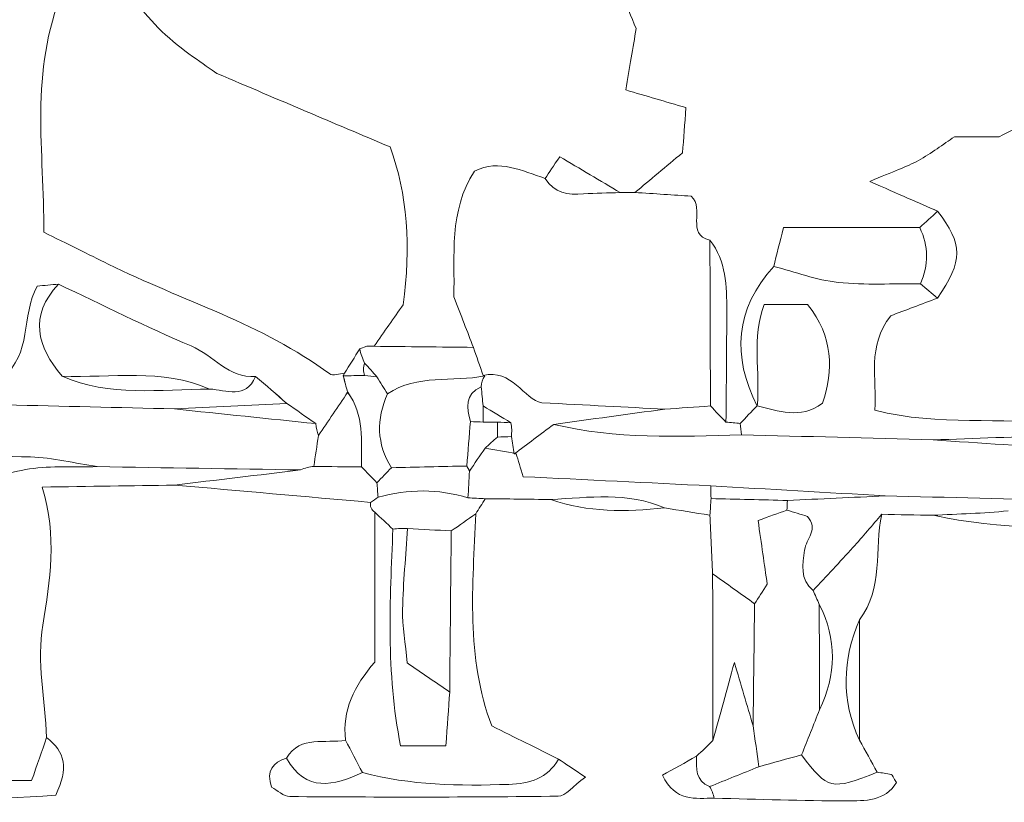
# Model space of a CAD drawing. Units: millimetres. Extents: x 7305 to 75071, y 10507 to 59026.
# Drawn here: x 62908 to 63669, y 10566 to 11171 of the extents above; entities that cross this region are included whole.
import ezdxf

# ---------------------------------------------------------------- set-up
doc = ezdxf.new("R2010")
doc.units = ezdxf.units.MM
doc.layers.add('Layer 1', color=7, linetype='Continuous', lineweight=0)

msp = doc.modelspace()

# ---------------------------------------------------------------- linework, layer by layer
at = {"layer": 'Layer 1'}
for points in [[(63017.61034, 11161.99117), (63002.74052, 11176.21342), (62991.12606, 11193.83835), (62977.99425, 11210.07843)], [(62977.99425, 11210.07843), (62991.12606, 11193.83835), (63002.74052, 11176.21342), (63017.61034, 11161.99117)], [(62941.11198, 11193.61637), (62914.78387, 11130.56217), (62926.88979, 11068.56487), (62926.288, 11006.69359)], [(62926.288, 11006.69359), (62926.88979, 11068.56487), (62914.78387, 11130.56217), (62941.11198, 11193.61637)], [(63373.09492, 11191.33073), (63376.84748, 11182.41444), (63380.60004, 11173.49815), (63384.48442, 11164.27109)], [(63384.48442, 11164.27109), (63380.60004, 11173.49815), (63376.84748, 11182.41444), (63373.09492, 11191.33073)], [(63384.48442, 11164.27109), (63381.94116, 11149.32133), (63379.4108, 11134.45177), (63376.39184, 11116.718)], [(63376.39184, 11116.718), (63379.4108, 11134.45177), (63381.94116, 11149.32133), (63384.48442, 11164.27109)], [(63060.11214, 11129.47807), (63051.4622, 11135.95119), (63032.95157, 11147.31638), (63017.61034, 11161.99117)], [(63017.61034, 11161.99117), (63032.95157, 11147.31638), (63051.4622, 11135.95119), (63060.11214, 11129.47807)], [(63194.1025, 11072.58622), (63149.98447, 11091.3196), (63109.77232, 11108.39317), (63060.11214, 11129.47807)], [(63060.11214, 11129.47807), (63109.77232, 11108.39317), (63149.98447, 11091.3196), (63194.1025, 11072.58622)], [(63376.39184, 11116.718), (63392.65437, 11111.93047), (63406.72469, 11107.79025), (63422.95713, 11103.01132)], [(63422.95713, 11103.01132), (63406.72469, 11107.79025), (63392.65437, 11111.93047), (63376.39184, 11116.718)], [(63422.95713, 11103.01132), (63421.9957, 11090.17392), (63421.1661, 11079.1066), (63420.34509, 11068.15815)], [(63420.34509, 11068.15815), (63421.1661, 11079.1066), (63421.9957, 11090.17392), (63422.95713, 11103.01132)], [(63665.09688, 11080.44419), (63681.39667, 11088.73035), (63696.35963, 11096.33484), (63711.04319, 11103.79897)], [(63711.04319, 11103.79897), (63696.35963, 11096.33484), (63681.39667, 11088.73035), (63665.09688, 11080.44419)], [(63602.76769, 11062.14331), (63612.78598, 11067.634), (63621.94028, 11074.69858), (63630.52719, 11080.44419)], [(63630.52719, 11080.44419), (63621.94028, 11074.69858), (63612.78598, 11067.634), (63602.76769, 11062.14331)], [(63630.52719, 11080.44419), (63643.67763, 11080.44419), (63655.1488, 11080.44419), (63665.09688, 11080.44419)], [(63665.09688, 11080.44419), (63655.1488, 11080.44419), (63643.67763, 11080.44419), (63630.52719, 11080.44419)], [(63204.15374, 10950.47197), (63210.42091, 10994.76701), (63207.5352, 11036.6733), (63194.1025, 11072.58622)], [(63194.1025, 11072.58622), (63207.5352, 11036.6733), (63210.42091, 10994.76701), (63204.15374, 10950.47197)], [(63325.34756, 11065.05907), (63320.35847, 11057.62358), (63317.22776, 11052.95634), (63314.09704, 11048.28911)], [(63314.09704, 11048.28911), (63317.22776, 11052.95634), (63320.35847, 11057.62358), (63325.34756, 11065.05907)], [(63372.13063, 11037.27908), (63356.55442, 11046.52762), (63340.97965, 11055.77616), (63325.34756, 11065.05907)], [(63325.34756, 11065.05907), (63340.97965, 11055.77616), (63356.55442, 11046.52762), (63372.13063, 11037.28051)], [(63420.34509, 11068.15815), (63407.21614, 11057.18106), (63395.37387, 11047.27948), (63383.5316, 11037.37789)], [(63383.5316, 11037.37789), (63395.37387, 11047.27948), (63407.21614, 11057.18106), (63420.34509, 11068.15815)], [(63314.09704, 11048.28911), (63296.25411, 11053.84568), (63278.82383, 11063.6327), (63259.45924, 11053.87003)], [(63259.45924, 11053.87003), (63278.82383, 11063.6327), (63296.25411, 11053.84568), (63314.09704, 11048.28911)], [(63565.10024, 11046.00633), (63583.4031, 11053.72682), (63593.54892, 11057.09083), (63602.76769, 11062.14331)], [(63602.76769, 11062.14331), (63593.54892, 11057.09083), (63583.4031, 11053.72682), (63565.10024, 11046.00633)], [(63259.45924, 11053.87003), (63239.14326, 11022.72459), (63244.39741, 10987.87142), (63243.44602, 10956.74889)], [(63243.44602, 10956.74889), (63244.39741, 10987.87142), (63239.14326, 11022.72459), (63259.45924, 11053.87003)], [(63314.09704, 11048.28911), (63320.97745, 11036.85804), (63331.66201, 11035.25551), (63343.74929, 11036.27804)], [(63343.74929, 11036.27804), (63331.66201, 11035.25551), (63320.97745, 11036.85804), (63314.09704, 11048.28911)], [(63617.55585, 11022.88641), (63602.81927, 11029.38101), (63588.0827, 11035.87562), (63565.10024, 11046.00633)], [(63565.10024, 11046.00633), (63588.0827, 11035.87562), (63602.81927, 11029.38101), (63617.55728, 11022.88498)], [(63343.74929, 11036.27804), (63353.17153, 11037.07429), (63362.66684, 11036.97977), (63372.13063, 11037.28051)], [(63372.13063, 11037.28051), (63362.66684, 11036.97977), (63353.17153, 11037.07429), (63343.74929, 11036.27804)], [(63383.5316, 11037.37789), (63379.73175, 11037.34496), (63375.93048, 11037.31202), (63372.13063, 11037.27908)], [(63372.13063, 11037.28051), (63375.93048, 11037.31202), (63379.73175, 11037.34496), (63383.5316, 11037.37789)], [(63427.08795, 11034.60104), (63413.52629, 11035.4646), (63398.52894, 11036.42125), (63383.5316, 11037.37789)], [(63383.5316, 11037.37789), (63398.52894, 11036.42125), (63413.52629, 11035.4646), (63427.08795, 11034.60104)], [(63441.48638, 11000.41667), (63422.49433, 11005.54074), (63437.93298, 11024.33857), (63427.08795, 11034.60104)], [(63427.08795, 11034.60104), (63437.93298, 11024.33857), (63422.49433, 11005.54074), (63441.48638, 11000.41667)], [(63617.55728, 11022.88498), (63612.94646, 11018.6574), (63608.33564, 11014.42983), (63603.72482, 11010.20225)], [(63603.72482, 11010.20225), (63608.33564, 11014.42983), (63612.94646, 11018.6574), (63617.55728, 11022.88498)], [(63617.44552, 10955.67767), (63637.32449, 10984.37135), (63637.34599, 10997.62693), (63617.55585, 11022.88641)], [(63617.55728, 11022.88498), (63637.34599, 10997.62693), (63637.32449, 10984.37135), (63617.44552, 10955.67767)], [(62926.288, 11006.69359), (62944.95767, 10997.44362), (62960.56397, 10989.71454), (62976.1674, 10981.97973)], [(62976.1674, 10981.97973), (62960.56397, 10989.71454), (62944.95767, 10997.44362), (62926.288, 11006.69359)], [(63498.39377, 11010.20368), (63495.45649, 10998.49049), (63493.15824, 10989.32501), (63490.86, 10980.15953)], [(63490.86, 10980.15953), (63493.15824, 10989.32501), (63495.45649, 10998.49049), (63498.39377, 11010.20368)], [(63603.72482, 11010.20225), (63569.06915, 11010.20368), (63534.41492, 11010.20368), (63498.39377, 11010.20368)], [(63498.39377, 11010.20368), (63534.41492, 11010.20368), (63569.06915, 11010.20368), (63603.72482, 11010.20368)], [(63603.72482, 11010.20368), (63610.90326, 10995.83679), (63610.57227, 10981.35677), (63604.37675, 10966.78795)], [(63604.37675, 10966.78795), (63610.57227, 10981.35677), (63610.90326, 10995.83679), (63603.72482, 11010.20225)], [(63454.52363, 10945.8076), (63454.55085, 10965.00498), (63454.25712, 10984.22671), (63441.48638, 11000.41667)], [(63441.48638, 11000.41667), (63441.62393, 10957.69265), (63441.76148, 10914.96863), (63441.89903, 10872.24461)], [(63441.89903, 10872.24461), (63441.76148, 10914.96863), (63441.62393, 10957.69265), (63441.48638, 11000.41667)], [(63441.48638, 11000.41667), (63454.25712, 10984.22671), (63454.55085, 10965.00498), (63454.52363, 10945.8076)], [(62976.1674, 10981.97973), (63033.24673, 10953.68132), (63095.53007, 10935.85303), (63147.42689, 10896.98997)], [(63147.42689, 10896.98997), (63095.53007, 10935.85303), (63033.24673, 10953.68132), (62976.1674, 10981.97973)], [(63478.12077, 10872.00115), (63458.40228, 10910.87424), (63460.92834, 10947.12943), (63490.86, 10980.15953)], [(63490.86, 10980.15953), (63460.92834, 10947.12943), (63458.40228, 10910.87424), (63478.12077, 10872.00115)], [(63490.86, 10980.15953), (63507.44778, 10975.89042), (63523.82636, 10969.65789), (63540.67778, 10967.84771)], [(63540.67778, 10967.84771), (63523.82636, 10969.65789), (63507.44778, 10975.89042), (63490.86, 10980.15953)], [(62937.58007, 10966.49437), (62914.88417, 10941.82634), (62920.91348, 10918.31259), (62940.44571, 10895.34305)], [(62940.44571, 10895.34305), (62920.91348, 10918.31259), (62914.88417, 10941.82634), (62937.58007, 10966.49437)], [(62937.58007, 10966.49437), (62932.11959, 10965.97738), (62926.6591, 10965.46182), (62921.22871, 10964.9477)], [(62921.22871, 10964.9477), (62926.6591, 10965.46182), (62932.11959, 10965.97738), (62937.58007, 10966.49437)], [(63040.3349, 10918.65344), (63005.54168, 10933.31534), (62971.7715, 10950.40466), (62937.58007, 10966.49437)], [(62937.58007, 10966.49437), (62971.7715, 10950.40466), (63005.54168, 10933.31534), (63040.3349, 10918.65344)], [(63540.67778, 10967.84771), (63561.70588, 10965.58785), (63583.12657, 10966.97556), (63604.37675, 10966.78795)], [(63604.37675, 10966.78795), (63583.12657, 10966.97556), (63561.70588, 10965.58785), (63540.67778, 10967.84771)], [(63604.37675, 10966.78795), (63608.73253, 10963.08453), (63613.08974, 10959.3811), (63617.44552, 10955.67767)], [(63617.44552, 10955.67767), (63613.08974, 10959.3811), (63608.73253, 10963.08453), (63604.37675, 10966.78795)], [(62921.22871, 10964.9477), (62908.4336, 10942.01395), (62917.57358, 10911.98125), (62894.25583, 10894.48521)], [(62894.25583, 10894.48521), (62917.57358, 10911.98125), (62908.4336, 10942.01395), (62921.22871, 10964.9477)], [(63181.84614, 10918.41714), (63189.53466, 10929.46584), (63197.22461, 10940.51597), (63204.15374, 10950.47197)], [(63204.15374, 10950.47197), (63197.22461, 10940.51597), (63189.53466, 10929.46584), (63181.84614, 10918.41714)], [(63243.44602, 10956.74889), (63249.17588, 10941.92659), (63253.88413, 10929.74367), (63258.59381, 10917.56074)], [(63258.59381, 10917.56074), (63253.88413, 10929.74367), (63249.17588, 10941.92659), (63243.44602, 10956.74889)], [(63483.39786, 10950.79562), (63473.82804, 10925.37717), (63480.41472, 10898.31323), (63478.12077, 10872.00115)], [(63478.12077, 10872.00115), (63480.41472, 10898.31323), (63473.82804, 10925.37717), (63483.39786, 10950.79562)], [(63517.04482, 10950.79562), (63507.15691, 10950.79562), (63495.9895, 10950.79562), (63483.39786, 10950.79562)], [(63483.39786, 10950.79562), (63495.9895, 10950.79562), (63507.15691, 10950.79562), (63517.04482, 10950.79562)], [(63528.47587, 10874.30827), (63537.30779, 10900.24085), (63536.8851, 10925.46596), (63517.04482, 10950.79562)], [(63517.04482, 10950.79562), (63536.8851, 10925.46596), (63537.30779, 10900.24085), (63528.47587, 10874.30827)], [(63581.28969, 10942.03257), (63592.662, 10946.32459), (63605.05448, 10951.00042), (63617.44552, 10955.67767)], [(63617.44552, 10955.67767), (63605.05448, 10951.00042), (63592.662, 10946.32459), (63581.28969, 10942.03257)], [(63453.92614, 10859.79674), (63454.14107, 10888.4675), (63454.48208, 10917.13684), (63454.52363, 10945.8076)], [(63454.52363, 10945.8076), (63454.48208, 10917.13684), (63454.14107, 10888.4675), (63453.92614, 10859.79674)], [(63569.15369, 10868.99229), (63570.86018, 10893.45553), (63562.64438, 10918.0677), (63581.28969, 10942.03257)], [(63581.28969, 10942.03257), (63562.64438, 10918.0677), (63570.86018, 10893.45553), (63569.15369, 10868.99229)], [(63090.17705, 10895.06951), (63069.17044, 10893.43978), (63057.36256, 10911.47715), (63040.3349, 10918.65344)], [(63040.3349, 10918.65344), (63057.36256, 10911.47715), (63069.17044, 10893.43978), (63090.17705, 10895.06951)], [(63158.8694, 10897.64301), (63162.80536, 10903.88556), (63166.74276, 10910.12668), (63170.68015, 10916.36779)], [(63170.68015, 10916.36779), (63166.74276, 10910.12668), (63162.80536, 10903.88556), (63158.8694, 10897.64301)], [(63170.68015, 10916.36779), (63170.68015, 10916.36779), (63176.07043, 10918.43862), (63176.07043, 10918.43862)], [(63176.07043, 10918.43862), (63176.07043, 10918.43862), (63170.68015, 10916.36779), (63170.68015, 10916.36779)], [(63174.4671, 10905.42794), (63172.73052, 10908.90939), (63171.46821, 10912.55553), (63170.68015, 10916.36779)], [(63170.68015, 10916.36779), (63171.46821, 10912.55553), (63172.73052, 10908.90939), (63174.4671, 10905.42794)], [(63176.07043, 10918.43862), (63176.07043, 10918.43862), (63181.84614, 10918.41714), (63181.84614, 10918.41714)], [(63181.84614, 10918.41714), (63181.84614, 10918.41714), (63176.07043, 10918.43862), (63176.07043, 10918.43862)], [(63258.59381, 10917.56074), (63233.01078, 10917.84573), (63207.42917, 10918.13072), (63181.84614, 10918.41714)], [(63181.84614, 10918.41714), (63207.42917, 10918.13072), (63233.01078, 10917.84573), (63258.59381, 10917.56074)], [(63258.59381, 10917.56074), (63261.10125, 10910.33863), (63263.60869, 10903.11508), (63266.1147, 10895.89297)], [(63266.1147, 10895.89297), (63263.60869, 10903.11508), (63261.10125, 10910.33863), (63258.59381, 10917.56074)], [(63174.4671, 10905.42794), (63173.34664, 10902.25009), (63173.33804, 10899.06939), (63174.43988, 10895.88581)], [(63174.43988, 10895.88581), (63173.33804, 10899.06939), (63173.34664, 10902.25009), (63174.4671, 10905.42794)], [(63184.00397, 10894.80028), (63180.82597, 10898.34331), (63177.64653, 10901.88491), (63174.4671, 10905.42794)], [(63174.4671, 10905.42794), (63177.64653, 10901.88491), (63180.82597, 10898.34331), (63184.00397, 10894.80028)], [(63054.58862, 10885.37559), (63017.66909, 10901.59848), (62978.63615, 10893.66032), (62940.44571, 10895.34305)], [(62940.44571, 10895.34305), (62978.63615, 10893.66032), (63017.66909, 10901.59848), (63054.58862, 10885.37559)], [(63147.42689, 10896.98997), (63149.76525, 10895.2385), (63154.98932, 10897.33797), (63158.8694, 10897.64301)], [(63158.8694, 10897.64301), (63154.98932, 10897.33797), (63149.76525, 10895.2385), (63147.42689, 10896.98997)], [(63158.8694, 10897.64301), (63158.8694, 10897.64301), (63157.89508, 10895.56073), (63157.89508, 10895.56073)], [(63157.89938, 10895.54211), (63157.89508, 10895.56073), (63158.8694, 10897.64301), (63158.8694, 10897.64301)], [(63192.16675, 10881.59339), (63215.18361, 10897.27352), (63242.37427, 10890.47818), (63267.35982, 10895.55356)], [(63267.35982, 10895.55356), (63242.37427, 10890.47818), (63215.18361, 10897.27352), (63192.16675, 10881.59339)], [(63266.1147, 10895.89297), (63288.25036, 10901.31206), (63297.69266, 10877.35006), (63311.47354, 10874.71785)], [(63311.47354, 10874.71785), (63297.69266, 10877.35006), (63288.25036, 10901.31206), (63266.1147, 10895.89297)], [(62940.44571, 10895.34305), (62977.34231, 10878.85091), (63016.23484, 10885.19085), (63054.58862, 10885.37559)], [(63054.58862, 10885.37559), (63016.23484, 10885.19085), (62977.34231, 10878.85091), (62940.44571, 10895.34305)], [(63054.58862, 10885.37559), (63067.51267, 10884.71539), (63082.32662, 10877.12379), (63090.17705, 10895.06951)], [(63090.17705, 10895.06951), (63082.32662, 10877.12379), (63067.51267, 10884.71539), (63054.58862, 10885.37559)], [(63114.34016, 10874.25242), (63106.28627, 10881.19097), (63098.23094, 10888.13096), (63090.17705, 10895.06951)], [(63090.17705, 10895.06951), (63098.23094, 10888.13096), (63106.28627, 10881.19097), (63114.33586, 10874.23523)], [(63157.89508, 10895.56073), (63159.03991, 10891.32169), (63160.18473, 10887.08409), (63161.33242, 10882.84362)], [(63157.89938, 10895.54211), (63163.41718, 10895.64379), (63168.92781, 10895.76408), (63174.43988, 10895.88581)], [(63174.43988, 10895.88581), (63168.92781, 10895.76408), (63163.41718, 10895.64379), (63157.89938, 10895.54211)], [(63161.33242, 10882.84362), (63160.18473, 10887.08409), (63159.03991, 10891.32169), (63157.89938, 10895.54211)], [(63174.43988, 10895.88581), (63177.63794, 10895.61228), (63180.82597, 10895.24996), (63184.00397, 10894.80028)], [(63184.00397, 10894.80028), (63180.82597, 10895.24996), (63177.63794, 10895.61228), (63174.43988, 10895.88581)], [(63184.00397, 10894.80028), (63186.72489, 10890.39798), (63189.44439, 10885.99569), (63192.16532, 10881.59339)], [(63192.16675, 10881.59339), (63189.44439, 10885.99569), (63186.72489, 10890.39798), (63184.00397, 10894.80028)], [(63264.64462, 10886.97955), (63264.58588, 10890.14164), (63265.49142, 10893.00012), (63267.35982, 10895.55356)], [(63267.35982, 10895.55356), (63265.49142, 10893.00012), (63264.58588, 10890.14164), (63264.64749, 10886.97095)], [(63267.35982, 10895.55356), (63267.35982, 10895.55356), (63266.1147, 10895.89297), (63266.1147, 10895.89297)], [(63266.1147, 10895.89297), (63266.1147, 10895.89297), (63267.35982, 10895.55356), (63267.35982, 10895.55356)], [(63161.33242, 10882.84362), (63153.78861, 10871.67176), (63146.24194, 10860.4999), (63138.69527, 10849.32804)], [(63138.69527, 10849.32804), (63146.24194, 10860.4999), (63153.78861, 10871.67176), (63161.33529, 10882.84219)], [(63172.00122, 10825.05957), (63171.93674, 10844.96442), (63174.22782, 10865.30319), (63161.33242, 10882.84362)], [(63161.33529, 10882.84219), (63174.22782, 10865.30319), (63171.93674, 10844.96442), (63172.00122, 10825.05957)], [(63192.16532, 10881.59339), (63183.25747, 10862.03942), (63183.77901, 10842.97379), (63195.13413, 10824.47098)], [(63195.13556, 10824.47098), (63183.77901, 10842.97379), (63183.25747, 10862.03942), (63192.16675, 10881.59339)], [(63264.64749, 10886.97095), (63251.58015, 10881.2726), (63253.47004, 10870.87838), (63256.22536, 10860.21205)], [(63256.22536, 10860.21205), (63253.47004, 10870.87838), (63251.58015, 10881.2726), (63264.64605, 10886.97095)], [(63266.0058, 10872.30762), (63265.5516, 10877.19826), (63265.09739, 10882.0889), (63264.64462, 10886.97955)], [(63264.64605, 10886.97095), (63265.09739, 10882.0889), (63265.5516, 10877.19826), (63266.00724, 10872.30189)], [(62767.00977, 10876.571), (62853.78721, 10874.09202), (62940.57897, 10872.09567), (63027.36786, 10869.97329)], [(63027.36786, 10869.97329), (62940.57897, 10872.09567), (62853.78721, 10874.09202), (62767.00977, 10876.571)], [(63114.33586, 10874.23523), (63085.34414, 10872.80313), (63056.35672, 10871.38821), (63027.36786, 10869.97329)], [(63027.36786, 10869.97329), (63056.35672, 10871.38821), (63085.34414, 10872.80313), (63114.33586, 10874.23523)], [(63114.33586, 10874.23523), (63121.76648, 10869.03096), (63129.19279, 10863.80807), (63136.61768, 10858.58518)], [(63136.61768, 10858.58518), (63129.19279, 10863.80807), (63121.76648, 10869.03096), (63114.34016, 10874.25242)], [(63311.47354, 10874.71785), (63346.3556, 10872.9177), (63376.53513, 10871.35956), (63406.71466, 10869.80143)], [(63406.71466, 10869.8), (63376.53513, 10871.35956), (63346.3556, 10872.9177), (63311.47354, 10874.71785)], [(63477.93881, 10872.32051), (63494.43202, 10868.76745), (63511.03699, 10861.41645), (63528.47587, 10874.30827)], [(63528.47587, 10874.30827), (63511.03699, 10861.41645), (63494.43202, 10868.76745), (63477.93881, 10872.32051)], [(63027.36786, 10869.97329), (63063.78447, 10866.1782), (63100.20107, 10862.38169), (63136.61768, 10858.58518)], [(63136.61768, 10858.58518), (63100.20107, 10862.38169), (63063.78447, 10866.1782), (63027.36786, 10869.97329)], [(63287.62995, 10859.32987), (63280.42142, 10863.65627), (63273.21433, 10867.98123), (63266.0058, 10872.30762)], [(63266.00724, 10872.30189), (63266.06598, 10868.15021), (63266.12186, 10864.0014), (63266.17774, 10859.85402)], [(63266.17774, 10859.85402), (63266.12186, 10864.0014), (63266.06598, 10868.15021), (63266.00867, 10872.30189)], [(63266.00867, 10872.30189), (63273.21433, 10867.98123), (63280.42142, 10863.65627), (63287.63568, 10859.33131)], [(63406.71466, 10869.80143), (63378.03672, 10865.8746), (63349.36022, 10861.94776), (63320.68229, 10858.02093)], [(63320.68229, 10858.02093), (63349.36022, 10861.94776), (63378.03672, 10865.8746), (63406.71466, 10869.80143)], [(63406.71466, 10869.80143), (63418.4423, 10870.61487), (63430.17139, 10871.42974), (63441.89903, 10872.24461)], [(63441.89903, 10872.24461), (63430.17139, 10871.42974), (63418.4423, 10870.61487), (63406.71466, 10869.8)], [(63441.89903, 10872.24461), (63445.90807, 10868.09436), (63449.91711, 10863.94555), (63453.92614, 10859.79531)], [(63453.92614, 10859.79674), (63449.91711, 10863.94555), (63445.90807, 10868.09436), (63441.89903, 10872.24461)], [(63464.96174, 10858.77708), (63469.28743, 10863.29108), (63473.61312, 10867.80508), (63477.93881, 10872.32051)], [(63477.93881, 10872.32051), (63473.61312, 10867.80508), (63469.28743, 10863.29108), (63464.96174, 10858.77708)], [(63478.12077, 10872.00115), (63478.12077, 10872.00115), (63477.93881, 10872.32051), (63477.93881, 10872.32051)], [(63477.93881, 10872.32051), (63477.93881, 10872.32051), (63478.12077, 10872.00115), (63478.12077, 10872.00115)], [(63711.91291, 10857.8548), (63666.29902, 10864.31074), (63619.46723, 10856.07613), (63569.15369, 10868.99229)], [(63569.15369, 10868.99229), (63619.46723, 10856.07613), (63666.29902, 10864.31074), (63711.91291, 10857.8548)], [(63253.44425, 10825.82002), (63254.37129, 10837.28403), (63255.29832, 10848.74804), (63256.22536, 10860.21205)], [(63256.22536, 10860.21205), (63255.29832, 10848.74804), (63254.37129, 10837.28403), (63253.44425, 10825.82002)], [(63256.22536, 10860.21205), (63259.54234, 10860.06741), (63262.86076, 10859.94854), (63266.17774, 10859.85402)], [(63266.17774, 10859.85402), (63262.86076, 10859.94854), (63259.54234, 10860.06741), (63256.22536, 10860.21205)], [(63266.17774, 10859.85402), (63269.84433, 10859.81679), (63273.51236, 10859.79244), (63277.17895, 10859.78242)], [(63277.17895, 10859.78242), (63273.51236, 10859.79244), (63269.84433, 10859.81679), (63266.17774, 10859.85402)], [(63277.17895, 10859.78242), (63277.25202, 10855.92003), (63277.23483, 10852.05907), (63277.12593, 10848.19811)], [(63277.13596, 10848.19668), (63277.23483, 10852.05907), (63277.25202, 10855.92003), (63277.17895, 10859.78242)], [(63287.63568, 10859.33131), (63284.15536, 10859.5318), (63280.66787, 10859.68217), (63277.17895, 10859.78242)], [(63277.17895, 10859.78242), (63280.66787, 10859.68217), (63284.15536, 10859.5318), (63287.63568, 10859.33131)], [(63287.91938, 10848.60197), (63288.36499, 10852.19226), (63288.26613, 10855.76823), (63287.62995, 10859.32987)], [(63287.63568, 10859.33131), (63288.26613, 10855.76823), (63288.36499, 10852.19226), (63287.91938, 10848.60197)], [(63464.96174, 10858.77708), (63461.27938, 10859.07209), (63457.60133, 10859.4115), (63453.92614, 10859.79674)], [(63453.92614, 10859.79531), (63457.60133, 10859.4115), (63461.27938, 10859.07209), (63464.96174, 10858.77708)], [(63466.01629, 10850.02691), (63465.62084, 10852.93838), (63465.26979, 10855.85415), (63464.96174, 10858.77708)], [(63464.96174, 10858.77708), (63465.26979, 10855.85415), (63465.62084, 10852.93838), (63466.01629, 10850.02691)], [(63136.61768, 10858.58518), (63137.10054, 10855.45173), (63137.79259, 10852.36554), (63138.69527, 10849.32804)], [(63138.69527, 10849.32804), (63137.79259, 10852.36554), (63137.10054, 10855.45173), (63136.61768, 10858.58518)], [(63290.16175, 10835.11582), (63300.33479, 10842.75038), (63310.50925, 10850.38637), (63320.68229, 10858.02093)], [(63320.68229, 10858.02093), (63310.50925, 10850.38637), (63300.33479, 10842.75038), (63290.16175, 10835.11582)], [(63320.68229, 10858.02093), (63368.64314, 10846.56122), (63417.33903, 10848.47594), (63466.01629, 10850.02691)], [(63466.01629, 10850.02691), (63417.33903, 10848.47594), (63368.64314, 10846.56122), (63320.68229, 10858.02093)], [(63138.69527, 10849.32804), (63137.52465, 10841.39274), (63136.3526, 10833.45744), (63135.18199, 10825.52214)], [(63135.18199, 10825.52358), (63136.3526, 10833.45744), (63137.52465, 10841.39274), (63138.69527, 10849.32804)], [(63277.12593, 10848.19811), (63273.93361, 10845.33963), (63270.74128, 10842.48115), (63267.54895, 10839.62123)], [(63267.54895, 10839.62123), (63270.74128, 10842.48115), (63273.93361, 10845.33963), (63277.13596, 10848.19668)], [(63277.13596, 10848.19668), (63280.73521, 10848.30982), (63284.32443, 10848.44443), (63287.91222, 10848.6034)], [(63287.91938, 10848.60197), (63284.32443, 10848.44443), (63280.73521, 10848.30982), (63277.13596, 10848.19668)], [(63287.91222, 10848.6034), (63288.66302, 10844.10802), (63289.41238, 10839.6112), (63290.16175, 10835.11582)], [(63290.16175, 10835.11582), (63289.41238, 10839.6112), (63288.66302, 10844.10802), (63287.91938, 10848.60197)], [(63466.01629, 10850.02691), (63515.36125, 10848.68216), (63564.70478, 10847.33742), (63614.04973, 10845.9941)], [(63614.04973, 10845.99124), (63564.70478, 10847.33742), (63515.36125, 10848.68216), (63466.01629, 10850.02691)], [(63711.15208, 10849.52138), (63678.79036, 10848.33559), (63646.42005, 10847.16413), (63614.04973, 10845.99124)], [(63614.04973, 10845.99267), (63646.42005, 10847.16413), (63678.79036, 10848.33559), (63711.15208, 10849.52138)], [(63614.04973, 10845.9941), (63650.59099, 10843.5896), (63687.13225, 10841.18509), (63723.67351, 10838.78202)], [(63723.67351, 10838.78202), (63687.13225, 10841.18509), (63650.59099, 10843.5896), (63614.04973, 10845.99267)], [(62916.04762, 10832.80297), (62842.21, 10835.25474), (62768.33513, 10836.60235), (62694.47029, 10838.35382)], [(62694.47459, 10838.35525), (62768.33513, 10836.60235), (62842.21, 10835.25474), (62916.04762, 10832.80297)], [(63267.54895, 10839.62123), (63263.55424, 10833.71093), (63259.56097, 10827.79919), (63255.56769, 10821.86598)], [(63255.56913, 10821.86598), (63259.56097, 10827.79919), (63263.55424, 10833.71093), (63267.54895, 10839.62123)], [(63267.54895, 10839.62123), (63275.58279, 10838.19772), (63283.61805, 10836.77277), (63291.65188, 10835.34926)], [(63291.64759, 10835.34926), (63283.61805, 10836.77277), (63275.58279, 10838.19772), (63267.54895, 10839.62123)], [(62967.61775, 10825.31879), (62950.42102, 10827.91806), (62933.29737, 10832.23013), (62916.04762, 10832.80297)], [(62916.04762, 10832.80297), (62933.29737, 10832.23013), (62950.42102, 10827.91806), (62967.61775, 10825.31879)], [(63291.64759, 10835.34926), (63291.64472, 10835.34926), (63290.16175, 10835.11582), (63290.16175, 10835.11582)], [(63290.16175, 10835.11582), (63290.16175, 10835.11582), (63291.64472, 10835.34926), (63291.64759, 10835.34926)], [(63297.03929, 10817.55677), (63294.89149, 10824.64999), (63293.27241, 10830.00034), (63291.64759, 10835.34926)], [(63291.65188, 10835.34926), (63293.27241, 10830.00034), (63294.89149, 10824.64999), (63297.03929, 10817.55677)], [(62865.6782, 10810.06542), (62882.19434, 10814.70402), (62898.46403, 10821.01244), (62915.29682, 10823.5172)], [(62915.29682, 10823.5172), (62898.46403, 10821.01244), (62882.19434, 10814.70402), (62865.6782, 10810.06542)], [(62915.29682, 10823.5172), (62932.452, 10826.06491), (62950.16311, 10824.8691), (62967.63065, 10825.31163)], [(62967.61775, 10825.31879), (62950.16311, 10824.8691), (62932.452, 10826.06491), (62915.29682, 10823.5172)], [(63124.976, 10822.7725), (63072.52755, 10823.61888), (63020.0791, 10824.46525), (62967.61775, 10825.31879)], [(62967.63065, 10825.31163), (63020.0791, 10824.46525), (63072.52755, 10823.61888), (63124.976, 10822.77393)], [(63124.976, 10822.77393), (63092.42944, 10818.86572), (63059.88433, 10814.95893), (63027.33777, 10811.05071)], [(63027.33777, 10811.05071), (63059.88433, 10814.95893), (63092.42944, 10818.86572), (63124.976, 10822.77393)], [(63124.976, 10822.77393), (63128.20128, 10824.34639), (63131.6028, 10825.26293), (63135.18199, 10825.52358)], [(63135.18199, 10825.52214), (63131.6028, 10825.26293), (63128.20128, 10824.34639), (63124.976, 10822.7725)], [(63135.18199, 10825.52358), (63147.45554, 10825.36891), (63159.72766, 10825.21424), (63172.00122, 10825.05957)], [(63172.00122, 10825.05957), (63159.72766, 10825.21424), (63147.45554, 10825.36891), (63135.18199, 10825.52358)], [(63172.00122, 10825.05957), (63176.00452, 10821.01531), (63180.00782, 10816.97104), (63184.01113, 10812.92677)], [(63184.01113, 10812.92677), (63180.00782, 10816.97104), (63176.00452, 10821.01531), (63172.00122, 10825.05957)], [(63184.01113, 10812.92677), (63187.71927, 10816.77484), (63191.42598, 10820.62291), (63195.13556, 10824.47098)], [(63195.13413, 10824.47098), (63191.42598, 10820.62291), (63187.71927, 10816.77484), (63184.01113, 10812.92677)], [(63195.13556, 10824.47098), (63214.57179, 10824.92066), (63234.00802, 10825.37034), (63253.44425, 10825.82002)], [(63253.44425, 10825.82002), (63234.00802, 10825.37034), (63214.57179, 10824.92066), (63195.13556, 10824.47098)], [(63253.44425, 10825.82002), (63253.44425, 10825.82002), (63255.56913, 10821.8445), (63255.56913, 10821.8445)], [(63255.56769, 10821.86598), (63255.56913, 10821.8445), (63253.44425, 10825.82002), (63253.44425, 10825.82002)], [(63254.38275, 10801.19496), (63254.77964, 10808.07766), (63255.1751, 10814.96179), (63255.56913, 10821.86598)], [(63255.56913, 10821.8445), (63255.1751, 10814.96179), (63254.77964, 10808.07766), (63254.38275, 10801.19496)], [(63297.03929, 10817.55677), (63345.65065, 10815.18234), (63393.88517, 10812.82509), (63442.12112, 10810.46928)], [(63442.12112, 10810.46928), (63393.88517, 10812.82509), (63345.65065, 10815.18234), (63297.03929, 10817.55677)], [(63027.33777, 10811.05071), (62994.62931, 10810.55377), (62961.91942, 10810.05683), (62924.9913, 10809.49688)], [(62924.9913, 10809.49688), (62961.91942, 10810.05683), (62994.62931, 10810.55377), (63027.33777, 10811.04928)], [(62925.52574, 10702.82359), (62931.19685, 10737.34594), (62936.8436, 10770.83717), (62924.9913, 10809.49688)], [(62924.9913, 10809.49688), (62936.8436, 10770.83717), (62931.19685, 10737.34594), (62925.52574, 10702.82359)], [(63179.01345, 10797.71208), (63128.45489, 10802.15877), (63077.89633, 10806.60402), (63027.33777, 10811.05071)], [(63027.33777, 10811.04928), (63077.89633, 10806.60402), (63128.45489, 10802.15877), (63179.01345, 10797.71351)], [(63184.01113, 10812.92677), (63184.23178, 10809.18754), (63184.50975, 10805.45118), (63184.84503, 10801.71911)], [(63184.84073, 10801.71625), (63184.50975, 10805.45118), (63184.23178, 10809.18754), (63184.01113, 10812.92677)], [(63184.84073, 10801.71625), (63208.06821, 10808.12778), (63231.25127, 10808.23519), (63254.38275, 10801.19496)], [(63254.38275, 10801.19496), (63231.25127, 10808.23519), (63208.06821, 10808.12778), (63184.84073, 10801.71625)], [(63406.33782, 10793.45729), (63377.76305, 10805.96244), (63347.9446, 10801.44128), (63318.34249, 10799.87885)], [(63318.34249, 10799.87885), (63347.9446, 10801.44128), (63377.76305, 10805.96244), (63406.33782, 10793.45729)], [(63442.12112, 10810.46928), (63442.1684, 10807.18546), (63442.24721, 10803.90307), (63442.35754, 10800.62068)], [(63576.89666, 10802.72158), (63531.9519, 10805.30797), (63487.03579, 10807.88719), (63442.12112, 10810.46928)], [(63442.12112, 10810.46785), (63487.03579, 10807.88719), (63531.9519, 10805.30797), (63576.89666, 10802.72158)], [(63442.3561, 10800.62784), (63442.24721, 10803.90307), (63442.1684, 10807.18546), (63442.12112, 10810.46785)], [(63184.84503, 10801.71911), (63182.97233, 10800.28128), (63181.02799, 10798.94655), (63179.01345, 10797.71208)], [(63179.01345, 10797.71351), (63181.02799, 10798.94655), (63182.97233, 10800.28128), (63184.84073, 10801.71625)], [(63267.71946, 10800.55051), (63263.27341, 10800.76533), (63258.8288, 10800.98014), (63254.38275, 10801.19496)], [(63254.38275, 10801.19496), (63258.8288, 10800.98014), (63263.27341, 10800.76533), (63267.71946, 10800.55051)], [(63260.40777, 10788.79722), (63262.845, 10792.71546), (63265.28223, 10796.6337), (63267.71946, 10800.55051)], [(63267.71946, 10800.55051), (63265.28223, 10796.6337), (63262.845, 10792.71546), (63260.4092, 10788.79865)], [(63267.71946, 10800.55051), (63284.5938, 10800.3271), (63301.46815, 10800.10226), (63318.34249, 10799.87885)], [(63318.34249, 10799.87885), (63301.46815, 10800.10226), (63284.5938, 10800.3271), (63267.71946, 10800.55051)], [(63318.34249, 10799.87885), (63347.10926, 10790.00878), (63376.60247, 10790.07322), (63406.33782, 10793.45729)], [(63406.33782, 10793.45729), (63376.60247, 10790.07322), (63347.10926, 10790.00878), (63318.34249, 10799.87885)], [(63441.50214, 10787.73746), (63441.78727, 10792.03234), (63442.07241, 10796.3258), (63442.3561, 10800.62784)], [(63442.35754, 10800.62068), (63442.07241, 10796.3258), (63441.78727, 10792.03234), (63441.50214, 10787.73746)], [(63442.3561, 10800.62784), (63462.06314, 10800.14236), (63481.7716, 10799.64972), (63501.48007, 10799.15564)], [(63501.47577, 10799.17139), (63481.7716, 10799.64972), (63462.06314, 10800.14236), (63442.3561, 10800.62784)], [(63501.01584, 10791.64997), (63501.15196, 10794.15329), (63501.3067, 10796.65518), (63501.47577, 10799.16996)], [(63501.48007, 10799.15564), (63501.3067, 10796.65518), (63501.15196, 10794.15329), (63501.01584, 10791.64854)], [(63576.89666, 10802.72158), (63551.77642, 10801.53723), (63526.62467, 10800.36147), (63501.47577, 10799.17139)], [(63501.47577, 10799.16996), (63526.62467, 10800.36147), (63551.77642, 10801.53723), (63576.92818, 10802.71442)], [(63723.57178, 10799.17855), (63674.69106, 10800.35861), (63625.8089, 10801.53723), (63576.89666, 10802.72158)], [(63576.92818, 10802.71442), (63625.8089, 10801.53723), (63674.69106, 10800.35861), (63723.57178, 10799.17855)], [(63179.01345, 10797.71351), (63178.4919, 10794.51991), (63179.57081, 10792.01516), (63182.25306, 10790.20068)], [(63182.25306, 10790.20068), (63179.57081, 10792.01516), (63178.4919, 10794.51991), (63179.01345, 10797.71351)], [(63406.33782, 10793.45729), (63418.05974, 10791.55116), (63429.78023, 10789.64502), (63441.50214, 10787.73746)], [(63441.50214, 10787.73746), (63429.78023, 10789.64502), (63418.05974, 10791.55116), (63406.33782, 10793.45729)], [(63501.01584, 10791.64854), (63494.26151, 10789.22971), (63487.50719, 10786.80945), (63478.71396, 10783.66025)], [(63478.71396, 10783.66025), (63487.50719, 10786.80945), (63494.26151, 10789.22971), (63501.01584, 10791.64854)], [(63516.85282, 10786.87676), (63511.75197, 10788.41484), (63506.38319, 10790.03169), (63501.01584, 10791.64997)], [(63501.01584, 10791.64854), (63506.38319, 10790.03169), (63511.75197, 10788.41484), (63516.85282, 10786.87676)], [(63672.25813, 10791.11007), (63652.98667, 10789.1309), (63633.55187, 10788.75139), (63614.18728, 10787.67588)], [(63614.19875, 10787.67731), (63633.55187, 10788.75139), (63652.98667, 10789.1309), (63672.25813, 10791.11007)], [(63182.25306, 10790.20068), (63182.25306, 10751.21446), (63182.25306, 10712.22823), (63182.25306, 10674.1027)], [(63182.25306, 10674.1027), (63182.25306, 10712.22823), (63182.25306, 10751.21446), (63182.25306, 10790.20068)], [(63182.25306, 10790.20068), (63186.94125, 10785.7812), (63191.62801, 10781.36315), (63196.31621, 10776.94367)], [(63196.31621, 10776.94367), (63191.62801, 10781.36315), (63186.94125, 10785.7812), (63182.25306, 10790.20068)], [(63241.43434, 10775.58461), (63247.76025, 10779.98976), (63254.08616, 10784.39349), (63260.41207, 10788.79865)], [(63260.4092, 10788.79865), (63254.08616, 10784.39349), (63247.76025, 10779.98976), (63241.43434, 10775.58461)], [(63260.41207, 10788.79865), (63258.09089, 10733.45634), (63252.67196, 10677.8405), (63272.79021, 10624.74087)], [(63272.79021, 10624.74087), (63252.67196, 10677.8405), (63258.09089, 10733.45634), (63260.40777, 10788.79722)], [(63441.50214, 10787.73746), (63442.19849, 10772.64736), (63442.89485, 10757.55869), (63443.5912, 10742.46858)], [(63443.58976, 10742.46858), (63442.89485, 10757.55869), (63442.19849, 10772.64736), (63441.50214, 10787.73746)], [(63478.71396, 10783.66025), (63481.3088, 10765.65009), (63483.61278, 10749.65776), (63485.82219, 10734.32563)], [(63485.82219, 10734.32563), (63483.61278, 10749.65776), (63481.3088, 10765.65009), (63478.71396, 10783.66025)], [(63514.72651, 10760.81673), (63515.90859, 10769.36927), (63525.88103, 10777.07256), (63516.85282, 10786.87676)], [(63516.85282, 10786.87676), (63525.88103, 10777.07256), (63515.90859, 10769.36927), (63514.72651, 10760.81673)], [(63552.1246, 10762.77728), (63559.72142, 10771.17372), (63566.95431, 10779.89668), (63574.3491, 10788.47499)], [(63574.3491, 10788.47499), (63566.95431, 10779.89668), (63559.72142, 10771.17372), (63552.1246, 10762.77728)], [(63557.14377, 10706.91369), (63575.86646, 10731.36403), (63568.62641, 10761.28503), (63574.3491, 10788.47499)], [(63574.3491, 10788.47499), (63568.62641, 10761.28503), (63575.86646, 10731.36403), (63557.14377, 10706.91369)], [(63574.3491, 10788.47499), (63587.6285, 10788.20862), (63600.90789, 10787.94225), (63614.21021, 10787.67874)], [(63614.18728, 10787.67588), (63600.90789, 10787.94225), (63587.6285, 10788.20862), (63574.3491, 10788.47499)], [(63771.5312, 10779.36107), (63718.81625, 10776.93365), (63666.21162, 10776.61572), (63614.19875, 10787.67731)], [(63614.21021, 10787.67874), (63666.21162, 10776.61572), (63718.81625, 10776.93365), (63771.5312, 10779.35964)], [(63196.31621, 10776.94367), (63194.05951, 10721.86774), (63190.91017, 10666.75027), (63202.22946, 10609.35289)], [(63202.22946, 10609.35289), (63190.91017, 10666.75027), (63194.05951, 10721.86774), (63196.31621, 10776.94367)], [(63207.72863, 10777.49217), (63203.90586, 10777.69983), (63200.10172, 10777.51652), (63196.31621, 10776.94367)], [(63196.31621, 10776.94367), (63200.10172, 10777.51652), (63203.90586, 10777.69983), (63207.7272, 10777.49217)], [(63203.81989, 10714.79313), (63204.191, 10735.70904), (63206.3345, 10756.59345), (63207.7272, 10777.49217)], [(63207.7272, 10777.49217), (63206.3345, 10756.59345), (63204.191, 10735.70904), (63203.81989, 10714.79313)], [(63207.7272, 10777.49217), (63218.96339, 10776.85632), (63230.19958, 10776.22046), (63241.43434, 10775.58461)], [(63241.43434, 10775.58461), (63230.19958, 10776.22046), (63218.96339, 10776.85632), (63207.72863, 10777.49217)], [(63240.2451, 10650.97706), (63240.64199, 10692.51243), (63241.03888, 10734.04923), (63241.43434, 10775.58461)], [(63241.43434, 10775.58461), (63241.03888, 10734.04923), (63240.64199, 10692.51243), (63240.2451, 10650.97706)], [(63521.27594, 10729.57533), (63510.82207, 10738.24674), (63513.19769, 10749.7222), (63514.72651, 10760.81673)], [(63514.72651, 10760.81673), (63513.19769, 10749.7222), (63510.82207, 10738.24674), (63521.27594, 10729.57533)], [(63521.27594, 10729.57533), (63531.5722, 10740.63119), (63541.99025, 10751.57535), (63552.1246, 10762.77728)], [(63552.1246, 10762.77728), (63541.99025, 10751.57535), (63531.5722, 10740.63119), (63521.27594, 10729.57533)], [(63443.81615, 10613.51459), (63443.74164, 10656.49926), (63443.66714, 10699.48392), (63443.58976, 10742.46858)], [(63443.58976, 10742.46858), (63454.409, 10734.75096), (63465.22967, 10727.03478), (63476.04891, 10719.31716)], [(63476.04891, 10719.31716), (63465.22967, 10727.03478), (63454.409, 10734.75096), (63443.58976, 10742.46858)], [(63443.5912, 10742.46858), (63443.66714, 10699.48392), (63443.74164, 10656.49926), (63443.81615, 10613.51459)], [(63485.82219, 10734.32563), (63482.16993, 10728.7175), (63479.10942, 10724.01733), (63476.04891, 10719.31716)], [(63476.04891, 10719.31716), (63479.10942, 10724.01733), (63482.16993, 10728.7175), (63485.82219, 10734.32563)], [(63526.05727, 10718.78441), (63524.46397, 10722.38186), (63522.86924, 10725.97788), (63521.27594, 10729.57533)], [(63521.27594, 10729.57533), (63522.86924, 10725.97788), (63524.46397, 10722.38186), (63526.05727, 10718.78441)], [(63207.41771, 10673.53845), (63206.01498, 10688.49107), (63203.58634, 10701.66502), (63203.81989, 10714.79313)], [(63203.81989, 10714.79313), (63203.58634, 10701.66502), (63206.01498, 10688.49107), (63207.41771, 10673.53845)], [(63476.04891, 10719.31716), (63475.65919, 10687.83517), (63475.26946, 10656.35175), (63474.88116, 10624.86976)], [(63474.88116, 10624.86976), (63475.26946, 10656.35175), (63475.65919, 10687.83517), (63476.04891, 10719.31716)], [(63526.22491, 10637.21595), (63539.29654, 10664.43169), (63539.8797, 10691.62309), (63526.05727, 10718.78441)], [(63526.05727, 10718.78441), (63526.11458, 10691.59445), (63526.17046, 10664.40591), (63526.22634, 10637.21595)], [(63526.22634, 10637.21595), (63526.17046, 10664.40591), (63526.11458, 10691.59445), (63526.05727, 10718.78441)], [(63526.05727, 10718.78441), (63539.8797, 10691.62309), (63539.29654, 10664.43169), (63526.22634, 10637.21595)], [(63557.14377, 10706.91369), (63543.90736, 10675.84558), (63542.74535, 10644.7789), (63557.14951, 10613.71365)], [(63557.14951, 10613.71365), (63542.74535, 10644.7789), (63543.90736, 10675.84558), (63557.14377, 10706.91369)], [(63557.14951, 10613.71365), (63557.14664, 10644.78033), (63557.14521, 10675.84701), (63557.14377, 10706.91369)], [(63557.14377, 10706.91369), (63557.14521, 10675.84701), (63557.14664, 10644.78033), (63557.14951, 10613.71365)], [(62928.51604, 10615.70428), (62927.11187, 10644.81041), (62920.90775, 10674.70562), (62925.52574, 10702.82359)], [(62925.52574, 10702.82359), (62920.90775, 10674.70562), (62927.11187, 10644.81041), (62928.51604, 10615.70428)], [(63182.25306, 10674.1027), (63166.343, 10655.60419), (63156.88638, 10636.75051), (63159.69041, 10613.83395)], [(63159.69041, 10613.83395), (63156.88638, 10636.75051), (63166.343, 10655.60419), (63182.25306, 10674.1027)], [(63240.2451, 10650.97706), (63229.36711, 10658.45408), (63218.48769, 10665.92967), (63207.41771, 10673.53845)], [(63207.41771, 10673.53845), (63218.48769, 10665.92967), (63229.36711, 10658.45408), (63240.2451, 10650.97706)], [(63460.40823, 10673.90078), (63454.51933, 10652.46788), (63449.16774, 10632.99123), (63443.81615, 10613.51459)], [(63443.81615, 10613.51459), (63449.16774, 10632.99123), (63454.51933, 10652.46788), (63460.40823, 10673.90078)], [(63474.88116, 10624.86976), (63470.2159, 10640.67305), (63465.55206, 10656.47634), (63460.40823, 10673.90078)], [(63460.40823, 10673.90078), (63465.55206, 10656.47634), (63470.2159, 10640.67305), (63474.88116, 10624.86976)], [(63237.25909, 10609.35289), (63238.39389, 10625.16191), (63239.31949, 10638.06948), (63240.2451, 10650.97706)], [(63240.2451, 10650.97706), (63239.31949, 10638.06948), (63238.39389, 10625.16191), (63237.25909, 10609.35289)], [(63512.41967, 10602.34989), (63517.02189, 10613.97143), (63521.62268, 10625.59441), (63526.22491, 10637.21595)], [(63526.22634, 10637.21595), (63521.62268, 10625.59441), (63517.02189, 10613.97143), (63512.41967, 10602.34989)], [(63324.39187, 10599.17635), (63307.7654, 10607.41382), (63291.13893, 10615.64986), (63272.79021, 10624.74087)], [(63272.79021, 10624.74087), (63291.13893, 10615.64986), (63307.7654, 10607.41382), (63324.39187, 10599.17635)], [(63474.88116, 10624.86976), (63476.39422, 10614.32087), (63477.90585, 10603.77341), (63479.41891, 10593.22451)], [(63479.41891, 10593.22451), (63477.90585, 10603.77341), (63476.39422, 10614.32087), (63474.88116, 10624.86976)], [(62928.51604, 10615.70428), (62924.84372, 10605.19692), (62921.16996, 10594.68956), (62916.92881, 10582.55532)], [(62916.92881, 10582.55532), (62921.16996, 10594.68956), (62924.84372, 10605.19692), (62928.51604, 10615.70428)], [(62935.54833, 10571.26317), (62945.57378, 10591.6005), (62942.91877, 10604.97065), (62928.51604, 10615.70428)], [(62928.51604, 10615.70428), (62942.91877, 10604.97065), (62945.57378, 10591.6005), (62935.54833, 10571.26317)], [(63159.69041, 10613.83395), (63144.01104, 10610.63606), (63125.10209, 10618.03575), (63113.97049, 10599.91531)], [(63113.97049, 10599.91531), (63125.10209, 10618.03575), (63144.01104, 10610.63606), (63159.69041, 10613.83395)], [(63172.75631, 10588.70192), (63168.40053, 10597.07974), (63164.04475, 10605.45613), (63159.69041, 10613.83395)], [(63159.69041, 10613.83395), (63164.04475, 10605.45613), (63168.40053, 10597.07974), (63172.75631, 10588.70192)], [(63202.22946, 10609.35289), (63214.10612, 10609.35289), (63224.29635, 10609.35289), (63237.25909, 10609.35289)], [(63237.25909, 10609.35289), (63224.29635, 10609.35289), (63214.10612, 10609.35289), (63202.22946, 10609.35289)], [(63443.81615, 10613.51459), (63439.60938, 10609.44168), (63435.40262, 10605.36877), (63431.19585, 10601.2973)], [(63431.19585, 10601.2973), (63435.40262, 10605.36877), (63439.60938, 10609.44168), (63443.81615, 10613.51459)], [(63570.86878, 10588.9554), (63566.29521, 10597.20863), (63561.72307, 10605.46043), (63557.14951, 10613.71365)], [(63557.14951, 10613.71365), (63561.72307, 10605.46043), (63566.29521, 10597.20863), (63570.86878, 10588.9554)], [(63113.97049, 10599.91531), (63103.55961, 10596.36083), (63098.16646, 10590.06385), (63102.49932, 10577.46991)], [(63102.49932, 10577.46991), (63098.16646, 10590.06385), (63103.55961, 10596.36083), (63113.97049, 10599.91531)], [(63113.97049, 10599.91531), (63129.14408, 10573.02179), (63150.48166, 10578.40794), (63172.75631, 10588.70192)], [(63172.75631, 10588.70192), (63150.48166, 10578.40794), (63129.14408, 10573.02179), (63113.97049, 10599.91531)], [(63431.19585, 10601.2973), (63422.36967, 10596.43243), (63413.54349, 10591.56757), (63404.69581, 10586.69125)], [(63404.69581, 10586.69125), (63413.54349, 10591.56757), (63422.36967, 10596.43243), (63431.19585, 10601.2973)], [(63441.27862, 10577.82364), (63430.22297, 10582.34624), (63430.83335, 10591.87547), (63431.19585, 10601.2973)], [(63431.19585, 10601.2973), (63430.83335, 10591.87547), (63430.22297, 10582.34624), (63441.27862, 10577.82364)], [(63479.41891, 10593.22451), (63490.41869, 10596.26631), (63501.41989, 10599.3081), (63512.41967, 10602.34989)], [(63512.41967, 10602.34989), (63501.41989, 10599.3081), (63490.41869, 10596.26631), (63479.41891, 10593.22451)], [(63570.86878, 10588.9554), (63535.10267, 10574.81193), (63532.87893, 10575.32175), (63512.41967, 10602.34989)], [(63512.41967, 10602.34989), (63532.87893, 10575.32175), (63535.10267, 10574.81193), (63570.86878, 10588.9554)], [(63324.39187, 10599.17635), (63315.98407, 10583.95879), (63301.87507, 10580.16514), (63285.90054, 10579.58513)], [(63285.90054, 10579.58513), (63301.87507, 10580.16514), (63315.98407, 10583.95879), (63324.39187, 10599.17635)], [(63345.16779, 10585.1503), (63335.67677, 10591.55754), (63330.03432, 10595.36694), (63324.39187, 10599.17635)], [(63324.39187, 10599.17635), (63330.03432, 10595.36694), (63335.67677, 10591.55754), (63345.16779, 10585.1503)], [(63479.41891, 10593.22451), (63466.70548, 10588.09041), (63453.99205, 10582.95631), (63441.27862, 10577.82364)], [(63441.27862, 10577.82364), (63453.99205, 10582.95631), (63466.70548, 10588.09041), (63479.41891, 10593.22451)], [(63285.90054, 10579.58513), (63247.81756, 10578.20172), (63209.92228, 10578.84044), (63172.75631, 10588.70192)], [(63172.75631, 10588.70192), (63209.92228, 10578.84044), (63247.81756, 10578.20172), (63285.90054, 10579.58513)], [(63324.05659, 10570.39245), (63329.86238, 10570.46548), (63335.57361, 10578.19456), (63345.16779, 10585.1503)], [(63345.16779, 10585.1503), (63335.57361, 10578.19456), (63329.86238, 10570.46548), (63324.05659, 10570.39245)], [(63404.69581, 10586.69125), (63414.85022, 10565.67938), (63430.46511, 10568.9317), (63444.84635, 10568.85436)], [(63444.84635, 10568.85436), (63430.46511, 10568.9317), (63414.85022, 10565.67938), (63404.69581, 10586.69125)], [(63581.59202, 10587.17816), (63578.14178, 10588.19352), (63574.45943, 10588.41837), (63570.86878, 10588.9554)], [(63570.86878, 10588.9554), (63574.45943, 10588.41837), (63578.14178, 10588.19352), (63581.59202, 10587.17816)], [(63585.76153, 10581.04015), (63583.47904, 10584.53163), (63582.81995, 10586.81727), (63581.59202, 10587.17816)], [(63581.59202, 10587.17816), (63582.81995, 10586.81727), (63583.47904, 10584.53163), (63585.76153, 10581.04015)], [(62916.92881, 10582.55532), (62900.43273, 10582.55532), (62885.76493, 10582.55532), (62872.0256, 10582.55532)], [(62872.0256, 10582.55532), (62885.76493, 10582.55532), (62900.43273, 10582.55532), (62916.92881, 10582.55532)], [(63102.49932, 10577.46991), (63106.81784, 10575.12412), (63111.74532, 10570.1361), (63116.70575, 10570.10173)], [(63116.70575, 10570.10173), (63111.74532, 10570.1361), (63106.81784, 10575.12412), (63102.49932, 10577.46991)], [(63444.84635, 10568.85436), (63444.10271, 10572.02075), (63442.91347, 10575.01099), (63441.27862, 10577.82364)], [(63441.27862, 10577.82364), (63442.91347, 10575.01099), (63444.10271, 10572.02075), (63444.84635, 10568.85436)], [(63547.10972, 10566.82507), (63561.24308, 10566.86087), (63576.98836, 10566.31954), (63585.76153, 10581.04015)], [(63585.76153, 10581.04015), (63576.98836, 10566.31954), (63561.24308, 10566.86087), (63547.10972, 10566.82507)], [(62773.07634, 10568.24142), (62827.97922, 10568.51495), (62882.96663, 10566.97401), (62935.54833, 10571.26317)], [(62935.54833, 10571.26317), (62882.96663, 10566.97401), (62827.97922, 10568.51495), (62773.07634, 10568.24142)], [(63116.70575, 10570.10173), (63185.82222, 10569.62197), (63254.94728, 10569.51886), (63324.05659, 10570.39245)], [(63324.05659, 10570.39245), (63254.94728, 10569.51886), (63185.82222, 10569.62197), (63116.70575, 10570.10173)], [(63444.84635, 10568.85436), (63478.93462, 10568.08532), (63513.02289, 10566.74058), (63547.10972, 10566.82507)], [(63547.10972, 10566.82507), (63513.02289, 10566.74058), (63478.93462, 10568.08532), (63444.84635, 10568.85436)]]:
    msp.add_open_spline(points, degree=3, dxfattribs=at)

doc.saveas('drawing.dxf')
